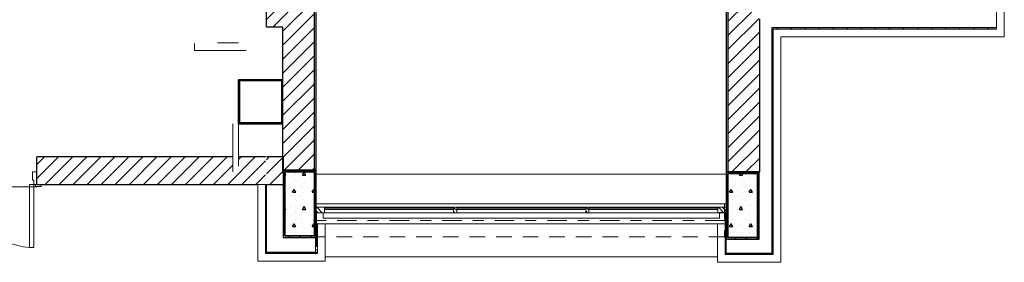
# Model space of a CAD drawing. Extents: x 2506129 to 2506520, y 4550998 to 4551331.
# Drawn here: x 2506174 to 2506183, y 4551304 to 4551306 of the extents above; entities that cross this region are included whole.
import ezdxf

# ---------------------------------------------------------------- set-up
doc = ezdxf.new("R2010")
doc.units = 0
doc.header["$MEASUREMENT"] = 0
doc.set_wipeout_variables(frame=1)
for name, pattern in [('Linee nascoste', [0.195611, 0.141111, -0.0545]), ('Punto & Linea', [0.335139, 0.176389, -0.088194, 0, -0.070556]), ('Wipeout_Contour', [1, 0, -1])]:
    doc.linetypes.add(name, pattern=pattern)
doc.layers.add('Interni - Arredo', color=7, linetype='CONTINUOUS')
doc.layers.add('Strutturale - Portante', color=7, linetype='CONTINUOUS')
pattern_1 = [(45, (2506224.43774, 4551337.47906), (-0.06363961, 0.06363961), [])]
pattern_2 = [(0, (2506224.437743, 4551337.479064), (0, 0.0375), [0, -0.0375])]
pattern_3 = [(45, (0, 0), (-0.088388, 0.088388), []), (45, (-0.01768, 0.01768), (-0.088388, 0.088388), []), (45, (-0.03536, 0.03536), (-0.088388, 0.088388), [])]
pattern_4 = [(0, (2506224.43774, 4551337.47906), (0, 0.3117692), [0.03, -0.15]), (0, (2506224.52774, 4551337.63495), (0, 0.3117692), [0.03, -0.15]), (60, (2506224.43774, 4551337.47906), (-0.27, 0.1558846), [0.03, -0.15]), (60, (2506224.61774, 4551337.47906), (-0.27, 0.1558846), [0.03, -0.15]), (120, (2506224.46774, 4551337.47906), (0.27, 0.1558846), [0.03, -0.15]), (120, (2506224.64774, 4551337.47906), (0.27, 0.1558846), [0.03, -0.15]), (0, (2506224.437743, 4551337.509064), (0, 0.06), [0, -0.06, 0, -0.09]), (45, (2506224.467743, 4551337.509064), (-0.04242641, 0.04242641), [0, -0.045, 0, -0.075])]
pattern_5 = [(45, (2506224.43774, 4551337.479064), (-0.04949747, 0.04949747), [])]

# ---------------------------------------------------------------- blocks, each defined once
blk = doc.blocks.new('2a + Sopraluce 14_3')
at = {"layer": 'Strutturale - Portante', "color": 30, "linetype": 'Continuous', "lineweight": 18}
for p, q in [((-0.572, 0), (-0.572, 0.572)), ((-0.572, 0.572), (-0.532, 0.572)), ((-0.532, 0.572), (-0.532, 0)), ((0.572, 0.572), (0.532, 0.572)), ((0.532, 0.572), (0.532, 0)), ((0.572, 0), (0.572, 0.572)), ((-0.637, 0), (-0.637, 0.019)), ((-0.637, 0.019), (-0.587, 0.019)), ((-0.587, 0), (-0.637, 0)), ((-0.6, 0.019), (-0.6, 0.02)), ((-0.6, 0.02), (0.6, 0.02)), ((-0.587, 0.019), (-0.587, 0)), ((-0.532, 0), (-0.572, 0)), ((0.532, 0), (0.572, 0)), ((0.587, 0.019), (0.637, 0.019)), ((0.587, 0), (0.587, 0.019)), ((0.637, 0), (0.587, 0)), ((0.6, 0.02), (0.6, 0.019)), ((0.637, 0.019), (0.637, 0))]:
    blk.add_line(p, q, dxfattribs=at)
at = {"layer": 'Strutturale - Portante', "linetype": 'Continuous'}
for p, q in [((-0.6, 0), (-0.637, 0)), ((-0.6, 0), (-0.6, -0.115)), ((0.6, 0), (0.6, -0.115)), ((0.6, 0), (0.637, 0))]:
    blk.add_line(p, q, dxfattribs=at)
at = {"layer": 'Strutturale - Portante', "color": 30, "linetype": 'Continuous', "lineweight": 20}
for p, q in [((-0.572, 0), (-0.6, 0)), ((-0.6, 0), (-0.6, -0.115)), ((-0.572, -0.04), (-0.572, 0)), ((0.6, 0), (0.572, 0)), ((0.572, 0), (0.572, -0.04)), ((0.6, -0.115), (0.6, 0)), ((-0.56, -0.04), (-0.572, -0.04)), ((-0.56, -0.115), (-0.56, -0.04)), ((0.572, -0.04), (0.56, -0.04)), ((0.56, -0.04), (0.56, -0.115)), ((-0.6, -0.115), (-0.56, -0.115)), ((0.56, -0.115), (0.6, -0.115))]:
    blk.add_line(p, q, dxfattribs=at)
at = {"layer": 'Strutturale - Portante', "color": 30, "linetype": 'Continuous', "lineweight": 18}
for centre, start, end in [((-0.572, 0), 0, 85.99981), ((0.572, 0), 94.00019, 180)]:
    blk.add_arc(centre, 0.572, start, end, dxfattribs=at)
blk = doc.blocks.new('F Vetrina 3 14_13')
at = {"layer": 'Strutturale - Portante', "linetype": 'Continuous', "lineweight": 13}
h = blk.add_hatch(dxfattribs=at)
h.set_pattern_fill('ALLUMINIO', color=31, style=0, pattern_type=2)
h.set_pattern_definition(pattern_3)
h.paths.add_polyline_path([(-1.8634, 0), (-1.8634, -0.05), (-1.7834, -0.05), (-1.7834, 0)], flags=0)
h = blk.add_hatch(dxfattribs=at)
h.set_pattern_fill('ALLUMINIO', color=31, style=0, pattern_type=2)
h.set_pattern_definition(pattern_3)
h.paths.add_polyline_path([(-0.6145, 0), (-0.6145, -0.05), (-0.5845, -0.05), (-0.5845, 0)], flags=0)
h = blk.add_hatch(dxfattribs=at)
h.set_pattern_fill('ALLUMINIO', color=31, style=0, pattern_type=2)
h.set_pattern_definition(pattern_3)
h.paths.add_polyline_path([(0.5845, 0), (0.5845, -0.05), (0.6145, -0.05), (0.6145, 0)], flags=0)
h = blk.add_hatch(dxfattribs=at)
h.set_pattern_fill('ALLUMINIO', color=31, style=0, pattern_type=2)
h.set_pattern_definition(pattern_3)
h.paths.add_polyline_path([(1.7834, 0), (1.7834, -0.05), (1.8634, -0.05), (1.8634, 0)], flags=0)
at = {"layer": 'Strutturale - Portante', "color": 30, "linetype": 'Continuous', "lineweight": 18}
for p, q in [((-1.8634, 0.3), (1.8634, 0.3)), ((-0.6145, 0), (-0.6145, -0.05)), ((-0.5845, 0), (-0.6145, 0)), ((-0.5845, -0.05), (-0.5845, 0)), ((0.5845, 0), (0.5845, -0.05)), ((0.6145, 0), (0.5845, 0)), ((0.6145, -0.05), (0.6145, 0)), ((-1.8634, -0.05), (1.8634, -0.05)), ((-0.6145, -0.01), (-1.7834, -0.01)), ((-1.7834, -0.02), (-0.6145, -0.02)), ((-0.6145, -0.05), (-0.5845, -0.05)), ((0.5845, -0.01), (-0.5845, -0.01)), ((-0.5845, -0.02), (0.5845, -0.02)), ((0.5845, -0.05), (0.6145, -0.05)), ((1.7834, -0.01), (0.6145, -0.01)), ((0.6145, -0.02), (1.7834, -0.02))]:
    blk.add_line(p, q, dxfattribs=at)
at = {"layer": 'Strutturale - Portante', "color": 30, "linetype": 'Continuous', "lineweight": 20}
for p, q in [((-1.8634, 0), (-1.8634, -0.05)), ((-1.7834, 0), (-1.8634, 0)), ((-1.7834, -0.05), (-1.7834, 0)), ((-1.7834, 0), (1.7834, 0)), ((1.7834, 0), (1.7834, -0.05)), ((1.8634, 0), (1.7834, 0)), ((1.8634, -0.05), (1.8634, 0)), ((-1.8634, -0.05), (-1.7834, -0.05)), ((-1.7834, -0.05), (1.7834, -0.05)), ((1.7834, -0.05), (1.8634, -0.05))]:
    blk.add_line(p, q, dxfattribs=at)
at = {"layer": 'Strutturale - Portante', "linetype": 'Continuous'}
for p, q in [((-1.8634, 0), (-1.8634, -0.05)), ((1.8634, 0), (1.8634, -0.05))]:
    blk.add_line(p, q, dxfattribs=at)
blk = doc.blocks.new('Muro_595', base_point=(1268.735, 1199.5694))
at = {"color": 254, "linetype": 'Wipeout_Contour', "lineweight": 0, "ltscale": 6984.032801}
blk.add_wipeout([(1268.805, 1199.4994), (1268.735, 1199.5694), (1268.5445, 1199.5694), (1268.5445, 1199.4994)], dxfattribs=at).dxf.layer = 'Strutturale - Portante'
at = {"color": 254, "linetype": 'Wipeout_Contour', "lineweight": 0, "ltscale": 6983.20174}
blk.add_wipeout([(1268.5445, 1199.5644), (1268.3371, 1199.5644), (1268.3371, 1199.4994), (1268.5445, 1199.4994)], dxfattribs=at).dxf.layer = 'Strutturale - Portante'
at = {"layer": 'Strutturale - Portante', "color": 251, "linetype": 'Continuous', "lineweight": 20}
for p, q in [((1268.3371, 1199.5644), (1268.3371, 1199.4994)), ((1268.735, 1199.5694), (1268.5445, 1199.5694)), ((1268.3371, 1199.4994), (1268.805, 1199.4994))]:
    blk.add_line(p, q, dxfattribs=at)
blk = doc.blocks.new('Muro_596', base_point=(1258.6245, 1202.0944))
at = {"color": 254, "linetype": 'Wipeout_Contour', "lineweight": 0, "ltscale": 6961.196573}
blk.add_wipeout([(1258.5745, 1202.0944), (1258.5745, 1201.6594), (1258.6245, 1201.7094), (1258.6245, 1202.1444)], dxfattribs=at).dxf.layer = 'Strutturale - Portante'
at = {"layer": 'Strutturale - Portante', "color": 251, "linetype": 'Continuous', "lineweight": 20}
for p, q in [((1258.6245, 1201.7094), (1258.6245, 1202.1444)), ((1258.5745, 1202.0944), (1258.5745, 1201.6594))]:
    blk.add_line(p, q, dxfattribs=at)

msp = doc.modelspace()

# ---------------------------------------------------------------- hatches: boundary and pattern name
at = {"layer": 'Strutturale - Portante', "linetype": 'Continuous', "lineweight": 13}
h = msp.add_hatch(dxfattribs=at)
h.set_pattern_fill('GESSO', color=9, style=0, pattern_type=2)
h.set_pattern_definition(pattern_2)
h.paths.add_polyline_path([(2506180.0387, 4551306.1501), (2506180.0387, 4551304.4601), (2506180.0537, 4551304.4601), (2506180.0537, 4551306.1351)], flags=0)
h = msp.add_hatch(dxfattribs=at)
h.set_pattern_fill('MURATURA', color=9, style=0, pattern_type=2)
h.set_pattern_definition(pattern_1)
h.paths.add_polyline_path([(2506180.0537, 4551306.1351), (2506180.0537, 4551304.4601), (2506180.3437, 4551304.4601), (2506180.3437, 4551305.8451)], flags=0)
h = msp.add_hatch(dxfattribs=at)
h.set_pattern_fill('MURATURA', color=9, style=0, pattern_type=2)
h.set_pattern_definition(pattern_1)
h.paths.add_polyline_path([(2506182.5091, 4551305.7554), (2506182.5091, 4551306.159), (2506182.4991, 4551306.149), (2506182.4991, 4551305.7654)], flags=0)
h = msp.add_hatch(dxfattribs=at)
h.set_pattern_fill('MURATURA', color=9, style=0, pattern_type=2)
h.set_pattern_definition(pattern_1)
h.paths.add_polyline_path([(2506176.3087, 4551306.0651), (2506175.9688, 4551306.0651), (2506175.8737, 4551305.7751), (2506176.0187, 4551305.7751)], flags=0)
h = msp.add_hatch(dxfattribs=at)
h.set_pattern_fill('MURATURA', color=9, style=0, pattern_type=2)
h.set_pattern_definition(pattern_1)
h.paths.add_polyline_path([(2506175.8737, 4551305.7751), (2506175.8837, 4551305.8056), (2506175.8837, 4551306.0651), (2506175.8737, 4551306.0651)], flags=0)
h = msp.add_hatch(dxfattribs=at)
h.set_pattern_fill('MURATURA', color=9, style=0, pattern_type=2)
h.set_pattern_definition(pattern_1)
h.paths.add_polyline_path([(2506175.8837, 4551306.0651), (2506175.8837, 4551305.8056), (2506175.9637, 4551306.0496), (2506175.9637, 4551306.0651)], flags=0)
h = msp.add_hatch(dxfattribs=at)
h.set_pattern_fill('MURATURA', color=9, style=0, pattern_type=2)
h.set_pattern_definition(pattern_1)
h.paths.add_polyline_path([(2506176.3087, 4551304.4751), (2506176.3087, 4551306.0651), (2506176.0187, 4551305.7751), (2506176.0187, 4551304.4751)], flags=0)
h = msp.add_hatch(dxfattribs=at)
h.set_pattern_fill('GESSO', color=9, style=0, pattern_type=2)
h.set_pattern_definition(pattern_2)
h.paths.add_polyline_path([(2506176.3237, 4551304.4751), (2506176.3237, 4551306.0801), (2506176.3087, 4551306.0651), (2506176.3087, 4551304.4751)], flags=0)
h = msp.add_hatch(dxfattribs=at)
h.set_pattern_fill('MURATURA', color=9, style=0, pattern_type=2)
h.set_pattern_definition(pattern_1)
h.paths.add_polyline_path([(2506182.4991, 4551305.7654), (2506180.4531, 4551305.7654), (2506180.4631, 4551305.7554), (2506182.5091, 4551305.7554)], flags=0)
h = msp.add_hatch(dxfattribs=at)
h.set_pattern_fill('MURATURA', color=9, style=0, pattern_type=2)
h.set_pattern_definition(pattern_1)
h.paths.add_polyline_path([(2506180.4531, 4551305.7654), (2506180.4531, 4551303.7201), (2506180.4631, 4551303.7101), (2506180.4631, 4551305.7554)], flags=0)
h = msp.add_hatch(dxfattribs=at)
h.set_pattern_fill('MURATURA', color=9, style=0, pattern_type=2)
h.set_pattern_definition(pattern_1)
h.paths.add_polyline_path([(2506175.8637, 4551304.5951), (2506173.7928, 4551304.5951), (2506173.7928, 4551304.4601), (2506173.7928, 4551304.3451), (2506175.8637, 4551304.3451)], flags=0)
h = msp.add_hatch(dxfattribs=at)
h.set_pattern_fill('MURATURA', color=9, style=0, pattern_type=2)
h.set_pattern_definition(pattern_1)
h.paths.add_polyline_path([(2506175.8737, 4551304.5951), (2506175.8737, 4551304.3451), (2506176.0237, 4551304.3451), (2506176.0237, 4551304.5951)], flags=0)
h = msp.add_hatch(dxfattribs=at)
h.set_pattern_fill('MURATURA', color=9, style=0, pattern_type=2)
h.set_pattern_definition(pattern_1)
h.paths.add_polyline_path([(2506176.0273, 4551304.5951), (2506176.0237, 4551304.5951), (2506176.0237, 4551304.4751), (2506176.0273, 4551304.4751)], flags=0)
h = msp.add_hatch(dxfattribs=at)
h.set_pattern_fill('MURATURA', color=9, style=0, pattern_type=2)
h.set_pattern_definition(pattern_1)
h.paths.add_polyline_path([(2506175.8637, 4551304.3451), (2506175.8637, 4551303.7301), (2506175.8737, 4551303.7301), (2506175.8737, 4551304.3451)], flags=0)
h = msp.add_hatch(dxfattribs=at)
h.set_pattern_fill('MURATURA', color=9, style=0, pattern_type=2)
h.set_pattern_definition(pattern_1)
h.paths.add_polyline_path([(2506180.0287, 4551304.0925), (2506180.0287, 4551303.8501), (2506180.0387, 4551303.8501), (2506180.0387, 4551304.0925)], flags=0)
h = msp.add_hatch(dxfattribs=at)
h.set_pattern_fill('MURATURA', color=9, style=0, pattern_type=2)
h.set_pattern_definition(pattern_1)
h.paths.add_polyline_path([(2506176.325, 4551303.7201), (2506176.335, 4551303.7201), (2506176.335, 4551303.9901), (2506176.325, 4551303.9901)], flags=0)
h = msp.add_hatch(dxfattribs=at)
h.set_pattern_fill('MURATURA', color=9, style=0, pattern_type=2)
h.set_pattern_definition(pattern_1)
h.paths.add_polyline_path([(2506180.0387, 4551303.8501), (2506180.0287, 4551303.8501), (2506180.0287, 4551303.7101), (2506180.0387, 4551303.7101)], flags=0)
h = msp.add_hatch(dxfattribs=at)
h.set_pattern_fill('MURATURA', color=9, style=0, pattern_type=2)
h.set_pattern_definition(pattern_1)
h.paths.add_polyline_path([(2506175.8637, 4551303.7201), (2506176.335, 4551303.7201), (2506176.335, 4551303.7301), (2506175.8637, 4551303.7301)], flags=0)
h = msp.add_hatch(dxfattribs=at)
h.set_pattern_fill('MURATURA', color=9, style=0, pattern_type=2)
h.set_pattern_definition(pattern_1)
h.paths.add_polyline_path([(2506180.4631, 4551303.7201), (2506180.0287, 4551303.7201), (2506180.0287, 4551303.7101), (2506180.4631, 4551303.7101)], flags=0)

# ---------------------------------------------------------------- linework, layer by layer
at = {"layer": 'Interni - Arredo', "color": 12, "linetype": 'Continuous', "lineweight": 35}
for p, q in [((2506175.6187, 4551305.296), (2506176.0187, 4551305.296)), ((2506176.0187, 4551305.296), (2506176.0187, 4551304.896)), ((2506176.0107, 4551305.288), (2506175.6267, 4551305.288)), ((2506176.0107, 4551304.904), (2506176.0107, 4551305.288))]:
    msp.add_line(p, q, dxfattribs=at)
at = {"layer": 'Strutturale - Portante', "linetype": 'Continuous'}
for p, q in [((2506180.0387, 4551306.1501), (2506180.0387, 4551304.4601)), ((2506180.0537, 4551306.1351), (2506180.0537, 4551304.4601)), ((2506182.4991, 4551306.149), (2506182.4991, 4551305.7654)), ((2506182.5091, 4551305.7554), (2506182.5091, 4551306.159)), ((2506175.8737, 4551305.7751), (2506175.8737, 4551306.0651)), ((2506176.3087, 4551304.4751), (2506176.3087, 4551306.0651)), ((2506176.3237, 4551304.4751), (2506176.3237, 4551306.0801)), ((2506180.3437, 4551304.4601), (2506180.3437, 4551305.8451)), ((2506175.8737, 4551305.7751), (2506176.0187, 4551305.7751)), ((2506176.0187, 4551305.7751), (2506176.0187, 4551304.4751)), ((2506182.4991, 4551305.7654), (2506180.4531, 4551305.7654)), ((2506180.4531, 4551305.7654), (2506180.4531, 4551303.7201)), ((2506180.4631, 4551305.7554), (2506182.5091, 4551305.7554)), ((2506180.4631, 4551303.7101), (2506180.4631, 4551305.7554)), ((2506173.7928, 4551304.4601), (2506173.7928, 4551304.5951)), ((2506175.8637, 4551304.5951), (2506173.7928, 4551304.5951)), ((2506176.0273, 4551304.5951), (2506175.8737, 4551304.5951)), ((2506176.0273, 4551304.4751), (2506176.0273, 4551304.5951)), ((2506173.7928, 4551304.3451), (2506173.7928, 4551304.4601)), ((2506176.0187, 4551304.4751), (2506176.3237, 4551304.4751)), ((2506176.3175, 4551304.4401), (2506176.3175, 4551304.1401)), ((2506180.0387, 4551304.4601), (2506180.3437, 4551304.4601)), ((2506180.0442, 4551304.4401), (2506180.0442, 4551304.1401)), ((2506173.7928, 4551304.3451), (2506173.8298, 4551304.3451)), ((2506173.7928, 4551304.3451), (2506175.8637, 4551304.3451)), ((2506175.8637, 4551304.3451), (2506175.8637, 4551303.7301)), ((2506175.8737, 4551303.7301), (2506175.8737, 4551304.3451)), ((2506175.8737, 4551304.3451), (2506176.0237, 4551304.3451)), ((2506176.3175, 4551304.1401), (2506176.3175, 4551304.0901)), ((2506180.0442, 4551304.1401), (2506180.0442, 4551304.0901)), ((2506176.335, 4551304.0901), (2506176.325, 4551304.0901)), ((2506180.0387, 4551304.0925), (2506180.0287, 4551304.0925)), ((2506180.0287, 4551304.0925), (2506180.0287, 4551303.7101)), ((2506176.335, 4551303.9901), (2506176.325, 4551303.9901)), ((2506176.325, 4551303.9901), (2506176.325, 4551303.7801)), ((2506176.335, 4551303.7801), (2506176.335, 4551303.9901)), ((2506180.0387, 4551303.7201), (2506180.0387, 4551303.8501)), ((2506175.8637, 4551303.7301), (2506175.8637, 4551303.7201)), ((2506175.8637, 4551303.7201), (2506176.335, 4551303.7201)), ((2506176.325, 4551303.7301), (2506175.8737, 4551303.7301)), ((2506176.325, 4551303.7201), (2506176.335, 4551303.7201)), ((2506176.335, 4551303.7201), (2506176.335, 4551303.7301)), ((2506176.335, 4551303.7201), (2506176.335, 4551303.7301)), ((2506180.0287, 4551303.7201), (2506180.0287, 4551303.7101)), ((2506180.0287, 4551303.7101), (2506180.4631, 4551303.7101)), ((2506180.0287, 4551303.7101), (2506180.0387, 4551303.7101)), ((2506180.4531, 4551303.7201), (2506180.0387, 4551303.7201)), ((2506180.4631, 4551303.7101), (2506180.4631, 4551303.7201))]:
    msp.add_line(p, q, dxfattribs=at)
at = {"layer": 'Strutturale - Portante', "color": 132, "linetype": 'Linee nascoste', "lineweight": 20}
msp.add_line((2506180.0237, 4551304.1701), (2506176.3212, 4551304.1701), dxfattribs=at)
at = {"layer": 'Strutturale - Portante', "color": 111, "linetype": 'Continuous', "lineweight": 20, "flags": 128}
msp.add_lwpolyline([(2506180.0387, 4551304.1713), (2506176.3175, 4551304.1713), (2506176.3175, 4551303.6906), (2506180.0387, 4551303.6906)], close=True, dxfattribs=at)

# ---------------------------------------------------------------- block references
at = {"layer": 'Strutturale - Portante'}
msp.add_blockref('Muro_595', (2506175.6187, 4551305.6301), dxfattribs=at)
at = {"layer": 'Strutturale - Portante', "color": 21, "linetype": 'Continuous', "lineweight": 18, "rotation": 180}
msp.add_blockref('2a + Sopraluce 14_3', (2506173.1928, 4551304.3451), dxfattribs=at)
at = {"layer": 'Strutturale - Portante', "color": 21, "linetype": 'Continuous', "lineweight": 18, "xscale": -1}
msp.add_blockref('F Vetrina 3 14_13', (2506178.1808, 4551304.1401), dxfattribs=at)

# ---------------------------------------------------------------- next in the draw order: block references
at = {"layer": 'Strutturale - Portante'}
msp.add_blockref('Muro_596', (2506175.6187, 4551304.896), dxfattribs=at)

# ---------------------------------------------------------------- next in the draw order: wipeouts: each hides what was drawn before it
at = {"color": 254, "linetype": 'Wipeout_Contour', "lineweight": 0, "ltscale": 6919.173947}
msp.add_wipeout([(2506175.8137, 4551304.3451), (2506175.8137, 4551303.6701), (2506175.8637, 4551303.7201), (2506175.8637, 4551304.3451)], dxfattribs=at).dxf.layer = 'Strutturale - Portante'
at = {"color": 254, "linetype": 'Wipeout_Contour', "lineweight": 0, "ltscale": 6931.017903}
msp.add_wipeout([(2506179.9787, 4551304.0925), (2506179.9787, 4551303.6601), (2506180.0287, 4551303.7101), (2506180.0287, 4551304.0925)], dxfattribs=at).dxf.layer = 'Strutturale - Portante'

# ---------------------------------------------------------------- next in the draw order: hatches: boundary and pattern name
at = {"layer": 'Interni - Arredo', "linetype": 'Continuous', "lineweight": 0}
h = msp.add_hatch(dxfattribs=at)
h.set_pattern_fill('ACCIAIO', color=255, style=0, pattern_type=2)
h.set_pattern_definition([(45, (2504912.80918, 4550122.11568), (-0.079549513, 0.079549513), []), (45, (2504912.78267, 4550122.1422), (-0.079549513, 0.079549513), [])])
h.paths.add_polyline_path([(2506176.0187, 4551304.896), (2506175.6187, 4551304.896), (2506175.6187, 4551305.296), (2506176.0187, 4551305.296)], flags=0)
h.paths.add_polyline_path([(2506176.0107, 4551304.904), (2506176.0107, 4551305.288), (2506175.6267, 4551305.288), (2506175.6267, 4551304.904)], flags=0)

# ---------------------------------------------------------------- next in the draw order: linework, layer by layer
at = {"layer": 'Interni - Arredo', "color": 12, "linetype": 'Continuous', "lineweight": 35}
for p, q in [((2506175.6187, 4551304.896), (2506175.6187, 4551305.296)), ((2506175.6267, 4551305.288), (2506175.6267, 4551304.904)), ((2506176.0187, 4551304.896), (2506175.6187, 4551304.896)), ((2506175.6267, 4551304.904), (2506176.0107, 4551304.904))]:
    msp.add_line(p, q, dxfattribs=at)
at = {"layer": 'Strutturale - Portante', "color": 251, "linetype": 'Continuous', "lineweight": 20}
for p, q in [((2506175.8137, 4551304.3451), (2506175.8137, 4551303.6701)), ((2506175.8637, 4551304.3451), (2506175.8137, 4551304.3451)), ((2506175.8637, 4551303.7201), (2506175.8637, 4551304.3451)), ((2506179.9787, 4551304.0925), (2506179.9787, 4551303.6601)), ((2506180.0287, 4551304.0925), (2506179.9787, 4551304.0925)), ((2506180.0287, 4551303.7101), (2506180.0287, 4551304.0925))]:
    msp.add_line(p, q, dxfattribs=at)

# ---------------------------------------------------------------- next in the draw order: wipeouts: each hides what was drawn before it
at = {"color": 254, "linetype": 'Wipeout_Contour', "lineweight": 0, "ltscale": 6918.996642}
msp.add_wipeout([(2506175.8137, 4551303.6701), (2506176.385, 4551303.6701), (2506176.335, 4551303.7201), (2506175.8637, 4551303.7201)], dxfattribs=at).dxf.layer = 'Strutturale - Portante'
at = {"color": 254, "linetype": 'Wipeout_Contour', "lineweight": 0, "ltscale": 6931.092042}
msp.add_wipeout([(2506179.9787, 4551303.6601), (2506180.5131, 4551303.6601), (2506180.4631, 4551303.7101), (2506180.0287, 4551303.7101)], dxfattribs=at).dxf.layer = 'Strutturale - Portante'

# ---------------------------------------------------------------- next in the draw order: linework, layer by layer
at = {"layer": 'Strutturale - Portante', "color": 251, "linetype": 'Continuous', "lineweight": 20}
for p, q in [((2506176.335, 4551303.7201), (2506175.8637, 4551303.7201)), ((2506180.4631, 4551303.7101), (2506180.0287, 4551303.7101)), ((2506175.8137, 4551303.6701), (2506176.385, 4551303.6701)), ((2506179.9787, 4551303.6601), (2506180.5131, 4551303.6601))]:
    msp.add_line(p, q, dxfattribs=at)

# ---------------------------------------------------------------- next in the draw order: wipeouts: each hides what was drawn before it
at = {"color": 254, "linetype": 'Wipeout_Contour', "lineweight": 0, "ltscale": 6934.590624}
msp.add_wipeout([(2506180.5131, 4551303.6601), (2506180.5131, 4551305.7054), (2506180.4631, 4551305.7554), (2506180.4631, 4551303.7101)], dxfattribs=at).dxf.layer = 'Strutturale - Portante'
at = {"color": 254, "linetype": 'Wipeout_Contour', "lineweight": 0, "ltscale": 6919.149275}
msp.add_wipeout([(2506175.7937, 4551304.3451), (2506175.7937, 4551303.6501), (2506175.8637, 4551303.7201), (2506175.8637, 4551304.3451)], dxfattribs=at).dxf.layer = 'Strutturale - Portante'
at = {"color": 254, "linetype": 'Wipeout_Contour', "lineweight": 0, "ltscale": 6920.379154}
msp.add_wipeout([(2506176.385, 4551303.6701), (2506176.385, 4551304.0901), (2506176.335, 4551304.0901), (2506176.335, 4551303.7201)], dxfattribs=at).dxf.layer = 'Strutturale - Portante'
at = {"color": 254, "linetype": 'Wipeout_Contour', "lineweight": 0, "ltscale": 6930.892935}
msp.add_wipeout([(2506179.9587, 4551303.9901), (2506179.9587, 4551303.6401), (2506180.0287, 4551303.7101), (2506180.0287, 4551303.9901)], dxfattribs=at).dxf.layer = 'Strutturale - Portante'

# ---------------------------------------------------------------- next in the draw order: linework, layer by layer
at = {"layer": 'Strutturale - Portante', "color": 251, "linetype": 'Continuous', "lineweight": 20}
for p, q in [((2506180.4631, 4551305.7554), (2506180.4631, 4551303.7101)), ((2506180.5131, 4551303.6601), (2506180.5131, 4551305.7054)), ((2506175.7937, 4551304.3451), (2506175.7937, 4551303.6501)), ((2506175.8637, 4551304.3451), (2506175.7937, 4551304.3451)), ((2506175.8637, 4551303.7201), (2506175.8637, 4551304.3451)), ((2506176.385, 4551304.0901), (2506176.335, 4551304.0901)), ((2506176.335, 4551304.0901), (2506176.335, 4551303.7201)), ((2506176.385, 4551303.6701), (2506176.385, 4551304.0901)), ((2506179.9587, 4551303.9901), (2506179.9587, 4551303.6401)), ((2506180.0287, 4551303.9901), (2506179.9587, 4551303.9901)), ((2506180.0287, 4551303.7101), (2506180.0287, 4551303.9901))]:
    msp.add_line(p, q, dxfattribs=at)

# ---------------------------------------------------------------- next in the draw order: wipeouts: each hides what was drawn before it
at = {"color": 254, "linetype": 'Wipeout_Contour', "lineweight": 0, "ltscale": 6940.373032}
msp.add_wipeout([(2506180.5131, 4551305.7054), (2506182.5591, 4551305.7054), (2506182.5091, 4551305.7554), (2506180.4631, 4551305.7554)], dxfattribs=at).dxf.layer = 'Strutturale - Portante'
at = {"color": 254, "linetype": 'Wipeout_Contour', "lineweight": 0, "ltscale": 6918.969307}
msp.add_wipeout([(2506175.7937, 4551303.6501), (2506176.405, 4551303.6501), (2506176.335, 4551303.7201), (2506175.8637, 4551303.7201)], dxfattribs=at).dxf.layer = 'Strutturale - Portante'
at = {"color": 254, "linetype": 'Wipeout_Contour', "lineweight": 0, "ltscale": 6931.064754}
msp.add_wipeout([(2506179.9587, 4551303.6401), (2506180.5331, 4551303.6401), (2506180.4631, 4551303.7101), (2506180.0287, 4551303.7101)], dxfattribs=at).dxf.layer = 'Strutturale - Portante'

# ---------------------------------------------------------------- next in the draw order: linework, layer by layer
at = {"layer": 'Strutturale - Portante', "color": 251, "linetype": 'Continuous', "lineweight": 20}
for p, q in [((2506182.5091, 4551305.7554), (2506180.4631, 4551305.7554)), ((2506176.335, 4551303.7201), (2506175.8637, 4551303.7201)), ((2506180.4631, 4551303.7101), (2506180.0287, 4551303.7101)), ((2506175.7937, 4551303.6501), (2506176.405, 4551303.6501)), ((2506179.9587, 4551303.6401), (2506180.5331, 4551303.6401))]:
    msp.add_line(p, q, dxfattribs=at)

# ---------------------------------------------------------------- next in the draw order: wipeouts: each hides what was drawn before it
at = {"color": 254, "linetype": 'Wipeout_Contour', "lineweight": 0, "ltscale": 6934.592578}
msp.add_wipeout([(2506180.5331, 4551303.6401), (2506180.5331, 4551305.6854), (2506180.4631, 4551305.7554), (2506180.4631, 4551303.7101)], dxfattribs=at).dxf.layer = 'Strutturale - Portante'
at = {"color": 254, "linetype": 'Wipeout_Contour', "lineweight": 0, "ltscale": 6920.317395}
msp.add_wipeout([(2506176.405, 4551303.6501), (2506176.405, 4551303.9901), (2506176.335, 4551303.9901), (2506176.335, 4551303.7201)], dxfattribs=at).dxf.layer = 'Strutturale - Portante'

# ---------------------------------------------------------------- next in the draw order: linework, layer by layer
at = {"layer": 'Strutturale - Portante', "color": 251, "linetype": 'Continuous', "lineweight": 20}
for p, q in [((2506180.4631, 4551305.7554), (2506180.4631, 4551303.7101)), ((2506180.5331, 4551303.6401), (2506180.5331, 4551305.6854)), ((2506176.405, 4551303.9901), (2506176.335, 4551303.9901)), ((2506176.335, 4551303.9901), (2506176.335, 4551303.7201)), ((2506176.405, 4551303.6501), (2506176.405, 4551303.9901))]:
    msp.add_line(p, q, dxfattribs=at)
at = {"layer": 'Strutturale - Portante', "color": 132, "linetype": 'Linee nascoste', "lineweight": 20}
msp.add_line((2506180.0237, 4551303.8701), (2506176.3212, 4551303.8701), dxfattribs=at)

# ---------------------------------------------------------------- next in the draw order: wipeouts: each hides what was drawn before it
at = {"color": 254, "linetype": 'Wipeout_Contour', "lineweight": 0, "ltscale": 6940.345043}
msp.add_wipeout([(2506180.5331, 4551305.6854), (2506182.5587, 4551305.6854), (2506182.4887, 4551305.7554), (2506180.4631, 4551305.7554)], dxfattribs=at).dxf.layer = 'Strutturale - Portante'
at = {"color": 254, "linetype": 'Wipeout_Contour', "lineweight": 0, "ltscale": 6926.010836}
msp.add_wipeout([(2506176.325, 4551303.9901), (2506180.0287, 4551303.9901), (2506180.0287, 4551304.0901), (2506176.325, 4551304.0901)], dxfattribs=at).dxf.layer = 'Strutturale - Portante'

# ---------------------------------------------------------------- next in the draw order: hatches: boundary and pattern name
at = {"layer": 'Strutturale - Portante', "linetype": 'Continuous', "lineweight": 13}
h = msp.add_hatch(dxfattribs=at)
h.set_pattern_fill('IGNIFUGO', color=11, style=0, pattern_type=2)
h.set_pattern_definition(pattern_5)
h.paths.add_polyline_path([(2506176.0237, 4551303.8651), (2506176.3237, 4551303.8651), (2506176.3237, 4551304.4751), (2506176.0237, 4551304.4751)], flags=0)
h.paths.add_polyline_path([(2506176.0387, 4551303.8801), (2506176.0387, 4551304.4601), (2506176.3087, 4551304.4601), (2506176.3087, 4551303.8801)], flags=0)
at = {"layer": 'Strutturale - Portante', "linetype": 'Continuous', "lineweight": 25}
h = msp.add_hatch(dxfattribs=at)
h.set_pattern_fill('CEMENTO_ARMATO', color=12, style=0, pattern_type=2)
h.set_pattern_definition(pattern_4)
h.paths.add_polyline_path([(2506176.0387, 4551303.8801), (2506176.3087, 4551303.8801), (2506176.3087, 4551304.4601), (2506176.0387, 4551304.4601)], flags=0)
at = {"layer": 'Strutturale - Portante', "linetype": 'Continuous', "lineweight": 13}
h = msp.add_hatch(dxfattribs=at)
h.set_pattern_fill('IGNIFUGO', color=11, style=0, pattern_type=2)
h.set_pattern_definition(pattern_5)
h.paths.add_polyline_path([(2506180.3387, 4551304.4601), (2506180.0387, 4551304.4601), (2506180.0387, 4551303.8501), (2506180.3387, 4551303.8501)], flags=0)
h.paths.add_polyline_path([(2506180.3237, 4551304.4451), (2506180.3237, 4551303.8651), (2506180.0537, 4551303.8651), (2506180.0537, 4551304.4451)], flags=0)
at = {"layer": 'Strutturale - Portante', "linetype": 'Continuous', "lineweight": 25}
h = msp.add_hatch(dxfattribs=at)
h.set_pattern_fill('CEMENTO_ARMATO', color=12, style=0, pattern_type=2)
h.set_pattern_definition(pattern_4)
h.paths.add_polyline_path([(2506180.3237, 4551304.4451), (2506180.0537, 4551304.4451), (2506180.0537, 4551303.8651), (2506180.3237, 4551303.8651)], flags=0)

# ---------------------------------------------------------------- next in the draw order: linework, layer by layer
at = {"layer": 'Strutturale - Portante', "color": 251, "linetype": 'Continuous', "lineweight": 20}
for p, q in [((2506182.4887, 4551305.7554), (2506180.4631, 4551305.7554)), ((2506180.5331, 4551305.6854), (2506182.5587, 4551305.6854)), ((2506180.0287, 4551304.0901), (2506176.325, 4551304.0901)), ((2506176.325, 4551304.0901), (2506176.325, 4551303.9901)), ((2506180.0287, 4551303.9901), (2506180.0287, 4551304.0901)), ((2506176.325, 4551303.9901), (2506180.0287, 4551303.9901))]:
    msp.add_line(p, q, dxfattribs=at)
at = {"layer": 'Strutturale - Portante', "color": 132, "linetype": 'Linee nascoste', "lineweight": 20}
for p, q in [((2506176.3212, 4551304.1701), (2506176.3212, 4551303.8701)), ((2506180.0237, 4551304.1701), (2506180.0237, 4551303.8701))]:
    msp.add_line(p, q, dxfattribs=at)
at = {"layer": 'Strutturale - Portante', "color": 12, "linetype": 'Continuous', "lineweight": 25, "flags": 128}
for points in [[(2506176.0237, 4551303.8651), (2506176.3237, 4551303.8651), (2506176.3237, 4551304.4751), (2506176.0237, 4551304.4751)], [(2506180.3387, 4551304.4601), (2506180.0387, 4551304.4601), (2506180.0387, 4551303.8501), (2506180.3387, 4551303.8501)]]:
    msp.add_lwpolyline(points, close=True, dxfattribs=at)
at = {"layer": 'Strutturale - Portante', "color": 12, "linetype": 'Continuous', "lineweight": 35, "flags": 128}
for points in [[(2506176.0387, 4551303.8801), (2506176.3087, 4551303.8801), (2506176.3087, 4551304.4601), (2506176.0387, 4551304.4601)], [(2506180.3237, 4551304.4451), (2506180.0537, 4551304.4451), (2506180.0537, 4551303.8651), (2506180.3237, 4551303.8651)]]:
    msp.add_lwpolyline(points, close=True, dxfattribs=at)

# ---------------------------------------------------------------- next in the draw order: wipeouts: each hides what was drawn before it
at = {"color": 254, "linetype": 'Wipeout_Contour', "lineweight": 0, "ltscale": 6943.916041}
msp.add_wipeout([(2506182.5591, 4551305.7054), (2506182.5591, 4551306.159), (2506182.5091, 4551306.109), (2506182.5091, 4551305.7554)], dxfattribs=at).dxf.layer = 'Strutturale - Portante'
at = {"color": 254, "linetype": 'Wipeout_Contour', "lineweight": 0, "ltscale": 6926.093649}
msp.add_wipeout([(2506176.385, 4551304.0401), (2506179.9787, 4551304.0401), (2506179.9787, 4551304.0901), (2506176.385, 4551304.0901)], dxfattribs=at).dxf.layer = 'Strutturale - Portante'

# ---------------------------------------------------------------- next in the draw order: linework, layer by layer
at = {"layer": 'Strutturale - Portante', "color": 251, "linetype": 'Continuous', "lineweight": 20}
for p, q in [((2506182.5091, 4551306.109), (2506182.5091, 4551305.7554)), ((2506182.5591, 4551305.7054), (2506182.5591, 4551306.159)), ((2506179.9787, 4551304.0901), (2506176.385, 4551304.0901)), ((2506176.385, 4551304.0901), (2506176.385, 4551304.0401)), ((2506179.9787, 4551304.0401), (2506179.9787, 4551304.0901)), ((2506176.385, 4551304.0401), (2506179.9787, 4551304.0401))]:
    msp.add_line(p, q, dxfattribs=at)
at = {"layer": 'Strutturale - Portante', "color": 111, "linetype": 'Punto & Linea', "lineweight": 20}
msp.add_line((2506180.0237, 4551304.0201), (2506176.3212, 4551304.0201), dxfattribs=at)

# ---------------------------------------------------------------- next in the draw order: wipeouts: each hides what was drawn before it
at = {"color": 254, "linetype": 'Wipeout_Contour', "lineweight": 0, "ltscale": 6943.885391}
msp.add_wipeout([(2506182.5587, 4551305.6854), (2506182.5587, 4551306.179), (2506182.4887, 4551306.109), (2506182.4887, 4551305.7554)], dxfattribs=at).dxf.layer = 'Strutturale - Portante'

# ---------------------------------------------------------------- next in the draw order: linework, layer by layer
at = {"layer": 'Strutturale - Portante', "color": 251, "linetype": 'Continuous', "lineweight": 20}
for p, q in [((2506182.4887, 4551306.109), (2506182.4887, 4551305.7554)), ((2506182.5587, 4551305.6854), (2506182.5587, 4551306.179))]:
    msp.add_line(p, q, dxfattribs=at)

doc.saveas('drawing.dxf')
